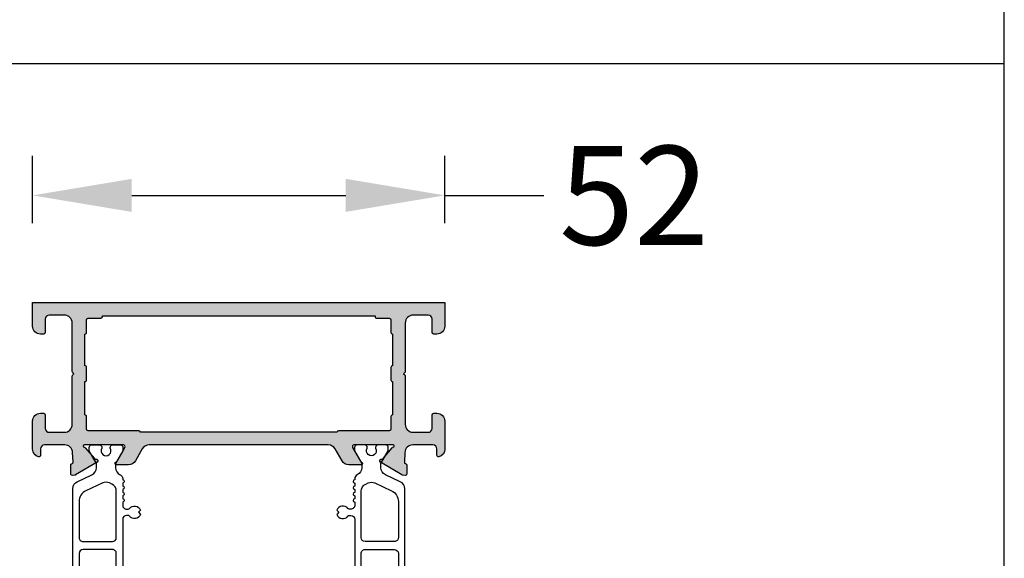
# Model space of a CAD drawing. Units: millimetres. Extents: x -286258 to 23356, y -306866 to 120414.
# Drawn here: x 15796 to 15921, y 3884 to 3952 of the extents above; entities that cross this region are included whole.
import ezdxf

# ---------------------------------------------------------------- set-up
doc = ezdxf.new("R2010")
doc.units = ezdxf.units.MM
for name, color, linetype in [('070_CONT', 4, 'Continuous'), ('AL_CONT', 50, 'Continuous'), ('BEM', 7, 'Continuous'), ('DIM_1', 252, 'Continuous'), ('DIM_2', 253, 'Continuous'), ('PL_CONT', 210, 'Continuous')]:
    doc.layers.add(name, color=color, linetype=linetype)
doc.styles.add('TEXT', font='arial.ttf')
doc.dimstyles.new('TSG', dxfattribs={"dimtxt": 2.5, "dimasz": 2.5, "dimexe": 1, "dimexo": 2, "dimgap": 0.5, "dimtad": 0, "dimdec": 1, "dimzin": 9, "dimdsep": 46, "dimtxsty": 'TEXT', "dimcen": -1, "dimclrd": 7, "dimclre": 7, "dimclrt": 4, "dimadec": 0, "dimazin": 0, "dimtfac": 0.7, "dimtdec": 1, "dimtmove": 0, "dimatfit": 2, "dimfxl": 1, "dimtolj": 1, "dimtzin": 9, "dimarcsym": 0})

# ---------------------------------------------------------------- blocks, each defined once
blk = doc.blocks.new('270103')
at = {"layer": 'DIM_2'}
h = blk.add_hatch(color=256, dxfattribs=at)
edge = h.paths.add_edge_path()
edge.add_line((-67.99997053431416, 15.60000000000003), (-67.99997053431416, 16.80000000000007))
edge.add_arc((-67.79997053431411, 16.80000000000001), 0.2000000000000455, 90, 179.9999999999837, ccw=False)
edge.add_line((-67.79997053431411, 17.00000000000006), (-66.69997053431409, 17.00000000000006))
edge.add_arc((-66.69997053431409, 16.50000000000006), 0.5, 0, 90, ccw=False)
edge.add_line((-66.19997053431409, 16.50000000000006), (-66.19997053431398, 15.79999999999982))
edge.add_arc((-65.9999705343137, 15.79999999999984), 0.2000000000002728, 180.0000000000082, 269.9999999999674)
edge.add_line((-65.99997053431382, 15.59999999999957), (-65.49997053431393, 15.60000000000005))
edge.add_arc((-65.49997053431416, 16.10000000000005), 0.5, 270.000000000026, 360)
edge.add_line((-64.99997053431416, 16.10000000000005), (-64.99997053431416, 18.42540300000008))
edge.add_arc((-65.99997069444196, 18.42540320672404), 1.000000160127819, 359.9999881555912, 435.5224807446095)
edge.add_arc((-65.79997053431421, 19.20000000000007), 0.199999999999945, 75.52248799999535, 180.0000000000051)
edge.add_line((-65.99997053431416, 19.20000000000005), (-65.99997053431416, 18.60000010794264))
edge.add_arc((-66.19997053431416, 18.60000010794263), 0.2000000000000028, -99.9999999999988, 1.9895196601282805e-12, ccw=False)
edge.add_line((-66.23470016984754, 18.40303855734019), (-67.77361871198111, 18.67439141743087))
edge.add_arc((-67.59997053431418, 19.65919917044308), 1.000000000000002, 180.0000000000002, 259.9999999999998, ccw=False)
edge.add_line((-68.59997053431418, 19.65919917044308), (-68.59997053431418, 22.34080093749957))
edge.add_arc((-67.59997053431418, 22.34080093749957), 1, 100.00000000000023, 179.9999999999998, ccw=False)
edge.add_line((-67.77361871198111, 23.32560869051177), (-66.23470016984759, 23.59696155060246))
edge.add_arc((-66.19997053431419, 23.39999999999998), 0.2000000000000368, -1.0231815394945443e-12, 100.0000000000008, ccw=False)
edge.add_line((-65.99997053431416, 23.39999999999998), (-65.99997053431416, 22.80000000000007))
edge.add_arc((-65.79997069444202, 22.80000012403434), 0.199999839872173, 180.0000355332301, 284.4775704784388)
edge.add_arc((-65.99997053431417, 23.57459700000009), 1.000000000000014, 284.4775119999987, 359.9999999999973)
edge.add_line((-64.99997053431416, 23.57459700000004), (-64.99997053431416, 25.00000000000006))
edge.add_line((-64.99997053431416, 25.00000000000006), (-69.99997053431416, 25.00000000000006))
edge.add_line((-69.99997053431416, 25.00000000000006), (-69.99997053431416, -52.00000000000006))
edge.add_line((-69.99997053431416, -52.00000000000006), (-66.99997053431416, -51.99999999999999))
edge.add_arc((-66.99997053431416, -50.99999999999999), 1, 270, 360)
edge.add_line((-65.99997053431416, -50.99999999999999), (-65.99997053431416, -50.60000000000002))
edge.add_arc((-66.1999705343142, -50.60000000000002), 0.2000000000000455, 0, 90)
edge.add_line((-66.1999705343142, -50.39999999999997), (-67.89997053431425, -50.39999999999997))
edge.add_arc((-67.89997053431425, -49.89999999999997), 0.5, 180, 270, ccw=False)
edge.add_line((-68.39997053431425, -49.89999999999997), (-68.39997053431425, -47.99999999999999))
edge.add_arc((-67.39997053431425, -47.99999999999999), 1, 90, 180, ccw=False)
edge.add_line((-67.39997053431425, -46.99999999999999), (-61.28281324678873, -46.99999999999994))
edge.add_arc((-61.28281324678873, -46.79999999999988), 0.2000000000000526, 269.999999999998, 314.9999999999741)
edge.add_line((-61.14139189055145, -46.94142135623729), (-60.99997053431416, -46.80000000000006))
edge.add_line((-60.99997053431416, -46.80000000000006), (-60.85854917807687, -46.94142135623735))
edge.add_arc((-60.71712782183958, -46.80000000000012), 0.1999999999999293, 224.9999999999885, 270)
edge.add_line((-60.71712782183958, -47.00000000000005), (-54.59997053431429, -46.99999999999999))
edge.add_arc((-54.59997053431429, -47.99999999999999), 1, 0, 90, ccw=False)
edge.add_line((-53.59997053431429, -47.99999999999999), (-53.59997053431429, -49.89999999999997))
edge.add_arc((-54.09997053431429, -49.89999999999997), 0.5, -90, 0, ccw=False)
edge.add_line((-54.09997053431429, -50.39999999999997), (-55.79997053431423, -50.39999999999997))
edge.add_arc((-55.7999705343142, -50.59999999999993), 0.1999999999999602, 90.00000000000813, 180.0000000000244)
edge.add_line((-55.99997053431416, -50.60000000000002), (-55.99997053431416, -50.99999999999999))
edge.add_arc((-54.99997053431416, -50.99999999999999), 1, 180, 270)
edge.add_line((-54.99997053431416, -51.99999999999999), (-51.47456753431406, -51.99999999999977))
edge.add_arc((-51.47456753431405, -50.99999999999975), 1.000000000000014, 269.9999999999992, 345.5224880000013)
edge.add_arc((-50.69997065834836, -51.19999983987195), 0.199999839872217, 345.5224295215791, 449.9999644667699)
edge.add_line((-50.69997053431409, -50.99999999999977), (-51.49997053431416, -50.99999999999977))
edge.add_arc((-51.49997053431416, -50.49999999999977), 0.5, 180, 270, ccw=False)
edge.add_line((-51.99997053431416, -50.49999999999977), (-51.99997086097905, -47.95328818666554))
edge.add_arc((-50.99997086097906, -47.95328807940339), 0.9999999999999987, 92.73987832235332, 180.0000061456682, ccw=False)
edge.add_line((-51.04777253559205, -46.9544312328512), (-49.83505757328616, -46.8963950825995))
edge.add_arc((-49.83505757328612, -47.09639508259949), 0.1999999999999886, 20.000000000001705, 90.00000000001017, ccw=False)
edge.add_line((-49.64711904912895, -47.02799105393435), (-49.63372201187952, -47.06479911126464))
edge.add_arc((-49.44578348772239, -46.99639508259948), 0.1999999999999643, 200.0000000000128, 270.0000000000041)
edge.add_line((-49.44578348772237, -47.19639508259944), (-48.36073161042044, -47.19639508259937))
edge.add_arc((-48.36073161042045, -46.99639508259941), 0.1999999999999602, 270.0000000000041, 290.0000000000283)
edge.add_arc((-48.36073161042044, -46.99639508259932), 0.2000000000000432, 290.0000000000155, 364.9999999999771)
edge.add_line((-48.16149267080204, -46.97896393404987), (-48.18856175013784, -46.66956294145424))
edge.add_arc((-48.38780068975624, -46.6869940900034), 0.2000000000000154, 4.999999999893973, 19.99999999991008)
edge.add_arc((-48.38780068975603, -46.68699409000408), 0.2000000000000457, 20.00000000011268, 31.68936917552721)
edge.add_line((-48.21761897129463, -46.58193133398871), (-49.84169698807427, -43.87409629555162))
edge.add_arc((-50.01187870653585, -43.97915905156672), 0.2000000000000573, 31.68936917543186, 109.9999999999709)
edge.add_arc((-50.01187870653585, -43.9791590515668), 0.2000000000001324, 109.9999999999607, 130.0000107410313)
edge.add_arc((-50.01187870653583, -43.97915905156657), 0.1999999999999672, 130.0000107410792, 189.9999721081464)
edge.add_arc((-50.40580184155374, -44.04861813086973), 0.2000000000000066, -49.99998925894869, 9.999972108150587, ccw=False)
edge.add_line((-50.27724429089486, -44.20182699539328), (-51.65956076839063, -45.36172868342592))
edge.add_arc((-51.5310032177317, -45.51493754794937), 0.1999999999999726, 130.0000107410779, 173.437288294726)
edge.add_arc((-51.87365660988252, -45.47194298812119), 0.1453653549335947, 150.3360842558719, 352.0376172919491, ccw=False)
edge.add_line((-51.99997087224043, -45.399999999999), (-51.9999708722404, -40.53397459621902))
edge.add_arc((-51.7999708722404, -40.53397459621902), 0.2000000000000028, 59.99999999999778, 180, ccw=False)
edge.add_line((-51.69997087224039, -40.36076951546214), (-49.9790996569884, -41.35431497482857))
edge.add_arc((-50.07909965698829, -41.52752005558558), 0.2000000000000538, 18.590377890757225, 60.000000000045986, ccw=False)
edge.add_arc((-49.69997087224046, -41.40000000000343), 0.200000000000001, 198.590377890711, 360)
edge.add_line((-49.49997087224046, -41.40000000000343), (-49.49997087224046, -39.8988893001104))
edge.add_arc((-50.49997087224046, -39.8988893001104), 1, 0, 59.99999999999987)
edge.add_line((-49.99997087224046, -39.03286389632596), (-51.49997054743772, -38.16683868006645))
edge.add_arc((-50.99997054743771, -37.30081327628202), 0.9999999999999933, 180.000000823384, 239.99999999999932, ccw=False)
edge.add_line((-51.99997054743771, -37.30081329065278), (-51.9999708722404, -14.69918692561356))
edge.add_arc((-50.9999708722404, -14.69918691124279), 1, 120.000000000001, 180.0000008233845, ccw=False)
edge.add_line((-51.49997087224042, -13.83316150745836), (-49.99997087224046, -12.96713610367392))
edge.add_arc((-50.49997087224046, -12.10111069988948), 0.999999999999999, 300.0000000000001, 360)
edge.add_line((-49.49997087224046, -12.10111069988948), (-49.49997087224046, -10.59999999999646))
edge.add_arc((-49.69997087224046, -10.59999999999646), 0.2000000000000028, 5.088887490341555e-13, 161.409622109287)
edge.add_arc((-50.07909965698829, -10.4724799444143), 0.2000000000000554, 299.99999999995345, 341.4096221092428, ccw=False)
edge.add_line((-49.9790996569884, -10.64568502517132), (-51.69997087224039, -11.63923048453774))
edge.add_arc((-51.7999708722404, -11.46602540378086), 0.2000000000000035, 180, 300.0000000000023, ccw=False)
edge.add_line((-51.9999708722404, -11.46602540378086), (-51.99997087224043, -6.600000000000877))
edge.add_arc((-51.87365660988252, -6.528057011878698), 0.1453653549335965, 7.962382708051791, 209.6639157441272, ccw=False)
edge.add_arc((-51.5310032177317, -6.485062452050507), 0.1999999999999735, 186.5627117052742, 229.9999892589223)
edge.add_line((-51.65956076839063, -6.638271316573965), (-50.27724429089486, -7.798173004606607))
edge.add_arc((-50.40580184155373, -7.951381869130148), 0.2000000000000007, -9.999972108151326, 49.99998925895022, ccw=False)
edge.add_arc((-50.01187870653583, -8.020840948433309), 0.199999999999967, 170.0000278918551, 229.9999892589205)
edge.add_arc((-50.01187870653583, -8.020840948433074), 0.2000000000001454, 229.9999892589637, 250.0000000000341)
edge.add_arc((-50.01187870653585, -8.020840948433163), 0.2000000000000564, 250.0000000000292, 328.3106308245677)
edge.add_line((-49.84169698807427, -8.125903704448259), (-48.21761897129463, -5.418068666011175))
edge.add_arc((-48.38780068975602, -5.313005909995805), 0.2000000000000387, 328.3106308244722, 339.9999999998871)
edge.add_arc((-48.38780068975624, -5.313005909996477), 0.2000000000000157, 340.0000000000895, 355.0000000001055)
edge.add_line((-48.18856175013784, -5.330437058545643), (-48.16149267080204, -5.021036065950016))
edge.add_arc((-48.36073161042044, -5.003604917400564), 0.2000000000000405, 355.0000000000239, 429.9999999999842)
edge.add_arc((-48.36073161042047, -5.00360491740047), 0.1999999999999619, 69.9999999999674, 89.99999999999186)
edge.add_line((-48.36073161042044, -4.803604917400508), (-49.44578348772237, -4.803604917400436))
edge.add_arc((-49.44578348772239, -5.003604917400399), 0.1999999999999629, 89.99999999999594, 159.9999999999883)
edge.add_line((-49.63372201187952, -4.93520088873524), (-49.64711904912895, -4.972008946065531))
edge.add_arc((-49.83505757328612, -4.903604917400396), 0.1999999999999876, 269.9999999999898, 339.9999999999985, ccw=False)
edge.add_line((-49.83505757328616, -5.103604917400384), (-51.04777242859381, -5.045568772269219))
edge.add_arc((-50.99997075398082, -4.046711925717023), 1.000000000000001, 179.9999938543317, 267.2601216776467, ccw=False)
edge.add_line((-51.99997075398081, -4.046711818454877), (-51.99997053431416, -1.499999999999939))
edge.add_arc((-51.49997053431416, -1.499999999999939), 0.5, 90, 180, ccw=False)
edge.add_line((-51.49997053431416, -0.9999999999999392), (-50.69997053431409, -0.9999999999998255))
edge.add_arc((-50.69997065834825, -0.8000001601277558), 0.1999998398721082, 270.0000355331975, 374.4775704784295)
edge.add_arc((-51.47456753431405, -0.9999999999999535), 1.00000000000001, 14.47751199999879, 90.00000000000081)
edge.add_line((-51.47456753431406, 5.684341886080801e-14), (-54.99997053431416, 3.996802888650564e-15))
edge.add_arc((-54.99997053431416, -0.9999999999999959), 0.9999999999999999, 90, 180)
edge.add_line((-55.99997053431416, -0.9999999999999958), (-55.99997053431427, -1.40000000000003))
edge.add_arc((-55.79997053431434, -1.400000000000087), 0.1999999999999318, 179.9999999999837, 270.0000000000326)
edge.add_line((-55.79997053431423, -1.600000000000019), (-54.09997053431418, -1.600000000000019))
edge.add_arc((-54.09997053431418, -2.100000000000019), 0.5, 0, 90, ccw=False)
edge.add_line((-53.59997053431418, -2.100000000000019), (-53.59997053431407, -3.999999999999939))
edge.add_arc((-54.59997053431407, -3.99999999999994), 1, -90, 0, ccw=False)
edge.add_line((-54.59997053431407, -4.99999999999994), (-60.71712782183958, -5.000000000000053))
edge.add_arc((-60.71712782183958, -5.199999999999983), 0.19999999999993, 90, 135.0000000000115)
edge.add_line((-60.85854917807687, -5.058578643762752), (-60.99997053431416, -5.200000000000042))
edge.add_line((-60.99997053431416, -5.200000000000042), (-61.14139189055145, -5.058578643762839))
edge.add_arc((-61.28281324678875, -5.200000000000184), 0.2000000000000197, 45.00000000000864, 89.99999999999594)
edge.add_line((-61.28281324678873, -5.000000000000163), (-65.19997053431413, -4.99999999999994))
edge.add_arc((-65.19997053431413, -4.799999999999894), 0.2000000000000455, 180.0000000000163, 270, ccw=False)
edge.add_line((-65.39997053431418, -4.799999999999951), (-65.39997053431418, -4.600000000000019))
edge.add_arc((-65.79997053431404, -4.599999999999991), 0.3999999999998636, 359.999999999996, 450.0000000000163)
edge.add_arc((-65.7999705343144, -4.599999999999977), 0.3999999999998494, 89.99999999996538, 180.0000000000061)
edge.add_line((-66.19997053431425, -4.600000000000019), (-66.19997053431403, -4.999999999999954))
edge.add_line((-66.19997053431403, -4.999999999999954), (-67.49997053431413, -4.999999999999876))
edge.add_line((-67.49997053431413, -4.999999999999876), (-68.1999705343142, 1.740829702612245e-13))
edge.add_line((-68.1999705343142, 1.745270594710746e-13), (-68.1999705343142, 15.60000000000003))
edge.add_line((-68.1999705343142, 15.60000000000003), (-67.99997053431416, 15.60000000000003))
edge = h.paths.add_edge_path()
edge.add_arc((-19.98809216570431, -43.9791590515668), 0.2000000000001073, 49.99998925895849, 70.00000000002916)
edge.add_arc((-19.98809216570431, -43.97915905156675), 0.200000000000065, 70.0000000000269, 148.3106308245669)
edge.add_line((-20.15827388416589, -43.87409629555165), (-21.78235190094551, -46.58193133398873))
edge.add_arc((-21.61217018248412, -46.68699409000418), 0.200000000000074, 148.3106308244539, 159.9999999998685)
edge.add_arc((-21.61217018248391, -46.68699409000343), 0.2000000000000185, 160.0000000000903, 175.0000000001061)
edge.add_line((-21.81140912210231, -46.66956294145427), (-21.83847820143811, -46.97896393404989))
edge.add_arc((-21.63923926181972, -46.99639508259935), 0.2000000000000372, 175.0000000000228, 249.9999999999848)
edge.add_arc((-21.63923926181968, -46.9963950825994), 0.2000000000000031, 249.9999999999684, 269.9999999999928)
edge.add_line((-21.6392392618197, -47.1963950825994), (-20.55418738451777, -47.19639508259947))
edge.add_arc((-20.55418738451776, -46.99639508259952), 0.1999999999999531, 269.999999999998, 339.9999999999902)
edge.add_line((-20.36624886036063, -47.06479911126467), (-20.35285182311119, -47.02799105393438))
edge.add_arc((-20.16491329895403, -47.0963950825995), 0.1999999999999764, 89.99999999999193, 160.0000000000014, ccw=False)
edge.add_line((-20.164913298954, -46.89639508259953), (-18.95219832538697, -46.95443123339015))
edge.add_arc((-18.99999999999996, -47.95328807994235), 0.9999999999999996, 0, 87.26012167764651, ccw=False)
edge.add_line((-17.99999999999996, -47.95328807994235), (-17.99999999999996, -50.5))
edge.add_arc((-18.49999999999996, -50.5), 0.5, -90, 0, ccw=False)
edge.add_line((-18.49999999999996, -51), (-19.29999999999993, -51))
edge.add_arc((-19.29999999999985, -51.19999999999996), 0.1999999999999602, 90.00000000002443, 194.4775121859447)
edge.add_arc((-18.52540333075828, -50.99999999999989), 1.000000000000057, 194.4775121859358, 269.9999999999933)
edge.add_line((-18.5254033307584, -51.99999999999994), (-14.99999999999998, -51.99999999999994))
edge.add_arc((-14.99999999999998, -50.99999999999994), 1, 270, 360)
edge.add_line((-13.99999999999998, -50.99999999999994), (-13.99999999999998, -50.59999999999997))
edge.add_arc((-14.19999999999994, -50.59999999999988), 0.1999999999999602, 359.9999999999756, 449.9999999999919)
edge.add_line((-14.19999999999991, -50.39999999999992), (-15.89999999999984, -50.39999999999992))
edge.add_arc((-15.89999999999984, -49.89999999999992), 0.5, 180, 270, ccw=False)
edge.add_line((-16.39999999999984, -49.89999999999992), (-16.39999999999984, -47.99999999999994))
edge.add_arc((-15.39999999999984, -47.99999999999994), 1, 90, 180, ccw=False)
edge.add_line((-15.39999999999984, -46.99999999999994), (-9.282842712474583, -47))
edge.add_arc((-9.28284271247458, -46.8), 0.2000000000000028, 269.999999999999, 315.0000000000007)
edge.add_line((-9.141421356237267, -46.94142135623731), (-8.999999999999979, -46.80000000000001))
edge.add_line((-8.999999999999979, -46.80000000000001), (-8.858578643762726, -46.94142135623722))
edge.add_arc((-8.717157287525444, -46.79999999999989), 0.1999999999999958, 225.0000000000097, 270.0000000000005)
edge.add_line((-8.717157287525442, -46.99999999999989), (-2.599999999999888, -46.99999999999994))
edge.add_arc((-2.599999999999888, -47.99999999999994), 1, 0, 90, ccw=False)
edge.add_line((-1.599999999999888, -47.99999999999994), (-1.599999999999888, -49.89999999999992))
edge.add_arc((-2.099999999999888, -49.89999999999992), 0.5, -90, 0, ccw=False)
edge.add_line((-2.099999999999888, -50.39999999999992), (-3.799999999999933, -50.39999999999992))
edge.add_arc((-3.799999999999933, -50.59999999999997), 0.2000000000000455, 90, 180)
edge.add_line((-3.999999999999979, -50.59999999999997), (-3.999999999999979, -50.99999999999994))
edge.add_arc((-2.999999999999979, -50.99999999999994), 1, 180, 270)
edge.add_line((-2.999999999999979, -51.99999999999994), (2.131628207280301e-14, -52))
edge.add_line((2.131628207280301e-14, -52), (2.131628207280301e-14, 5.684341886080801e-14))
edge.add_line((2.131628207280301e-14, 5.684341886080801e-14), (-2.999999999999979, 5.684341886080801e-14))
edge.add_arc((-2.999999999999979, -0.9999999999999432), 1, 90, 180)
edge.add_line((-3.999999999999979, -0.999999999999943), (-3.999999999999979, -1.399999999999977))
edge.add_arc((-3.799999999999933, -1.39999999999992), 0.2000000000000455, 180.0000000000162, 270)
edge.add_line((-3.799999999999933, -1.599999999999966), (-2.099999999999888, -1.599999999999966))
edge.add_arc((-2.099999999999888, -2.099999999999966), 0.5, 0, 90, ccw=False)
edge.add_line((-1.599999999999888, -2.099999999999966), (-1.599999999999888, -3.999999999999943))
edge.add_arc((-2.599999999999888, -3.999999999999943), 1, -90, 0, ccw=False)
edge.add_line((-2.599999999999888, -4.999999999999943), (-8.71715728752556, -5.000000000000107))
edge.add_arc((-8.71715728752555, -5.200000000000109), 0.2000000000000028, 90.00000000000253, 134.9999999999924)
edge.add_line((-8.858578643762844, -5.058578643762779), (-8.999999999999979, -5.199999999999875))
edge.add_line((-8.999999999999979, -5.199999999999875), (-9.141421356237132, -5.058578643762701))
edge.add_arc((-9.282842712474462, -5.199999999999999), 0.2000000000000071, 44.99999999999353, 89.99999999999795)
edge.add_line((-9.282842712474455, -4.999999999999993), (-15.39999999999984, -4.999999999999943))
edge.add_arc((-15.39999999999984, -3.999999999999943), 1, 180, 270, ccw=False)
edge.add_line((-16.39999999999984, -3.999999999999943), (-16.39999999999996, -2.099999999999966))
edge.add_arc((-15.89999999999996, -2.099999999999966), 0.5, 90, 180, ccw=False)
edge.add_line((-15.89999999999996, -1.599999999999966), (-14.19999999999991, -1.599999999999966))
edge.add_arc((-14.1999999999998, -1.400000000000034), 0.1999999999999318, 269.9999999999674, 360.0000000000163)
edge.add_line((-13.99999999999986, -1.399999999999977), (-13.99999999999998, -0.9999999999999432))
edge.add_arc((-14.99999999999998, -0.9999999999999432), 1, 0, 90)
edge.add_line((-14.99999999999998, 5.684341886080801e-14), (-18.5254033307584, 5.684341886080801e-14))
edge.add_arc((-18.52540333075829, -0.9999999999998292), 0.9999999999998861, 90.00000000000652, 165.5224878140768)
edge.add_arc((-19.29999999999959, -0.8000000000000775), 0.2000000000001209, 165.5224878140476, 269.9999999999023)
edge.add_line((-19.29999999999993, -1.000000000000199), (-18.49999999999998, -0.9999999999999432))
edge.add_arc((-18.49999999999998, -1.499999999999943), 0.5, 0, 90, ccw=False)
edge.add_line((-17.99999999999998, -1.499999999999943), (-17.99999999999996, -4.046711920057533))
edge.add_arc((-18.99999999999996, -4.04671192005754), 0.9999999999999964, -87.26012167764662, 2.8421709430404007e-13, ccw=False)
edge.add_line((-18.95219832538697, -5.045568766609731), (-20.164913298954, -5.103604917400363))
edge.add_arc((-20.16491329895403, -4.903604917400385), 0.199999999999978, 199.9999999999995, 270.00000000000813, ccw=False)
edge.add_line((-20.35285182311119, -4.972008946065509), (-20.36624886036063, -4.935200888735219))
edge.add_arc((-20.55418738451776, -5.003604917400368), 0.1999999999999527, 20.00000000000973, 90.00000000000203)
edge.add_line((-20.55418738451777, -4.803604917400415), (-21.6392392618197, -4.803604917400486))
edge.add_arc((-21.63923926181968, -5.003604917400489), 0.2000000000000028, 90.00000000000713, 110.0000000000316)
edge.add_arc((-21.63923926181972, -5.003604917400542), 0.2000000000000398, 110.0000000000158, 184.9999999999761)
edge.add_line((-21.83847820143811, -5.021036065949994), (-21.81140912210231, -5.330437058545622))
edge.add_arc((-21.61217018248391, -5.313005909996456), 0.2000000000000191, 184.9999999998944, 199.9999999999102)
edge.add_arc((-21.61217018248412, -5.313005909995715), 0.2000000000000721, 200.0000000001305, 211.6893691755453)
edge.add_line((-21.78235190094551, -5.418068666011154), (-20.15827388416589, -8.125903704448236))
edge.add_arc((-19.9880921657043, -8.020840948433131), 0.200000000000069, 211.6893691754334, 289.9999999999716)
edge.add_arc((-19.98809216570432, -8.020840948433094), 0.2000000000001099, 289.9999999999728, 310.0000107410434)
edge.add_arc((-19.98809216570432, -8.020840948433285), 0.1999999999999635, 310.0000107410788, 369.9999721081451)
edge.add_arc((-19.59416903068642, -7.951381869130126), 0.2000000000000031, 130.0000107410505, 189.9999721081508, ccw=False)
edge.add_line((-19.72272658134529, -7.798173004606584), (-18.34041010384951, -6.638271316573944))
edge.add_arc((-18.46896765450844, -6.485062452050485), 0.199999999999974, 310.0000107410775, 353.4372882947255)
edge.add_arc((-18.12631426235762, -6.528057011878678), 0.1453653549335882, -29.66391574412802, 172.0376172919474, ccw=False)
edge.add_line((-17.99999999999972, -6.600000000000855), (-17.99999999999975, -11.46602540378083))
edge.add_arc((-18.19999999999975, -11.46602540378084), 0.1999999999999957, -120.00000000000131, 1.4779288903810084e-12, ccw=False)
edge.add_line((-18.29999999999975, -11.63923048453772), (-20.02087121525175, -10.64568502517129))
edge.add_arc((-19.92087121525185, -10.4724799444143), 0.2000000000000453, 198.5903778907523, 240.0000000000411, ccw=False)
edge.add_arc((-20.29999999999968, -10.59999999999643), 0.1999999999999993, 18.59037789071271, 179.9999999999995)
edge.add_line((-20.49999999999968, -10.59999999999643), (-20.49999999999968, -12.10111069988946))
edge.add_arc((-19.49999999999968, -12.10111069988946), 1, 180.0000000000001, 240)
edge.add_line((-19.99999999999968, -12.9671361036739), (-18.49999999999945, -13.83316150745849))
edge.add_arc((-18.99999999999946, -14.69918691124259), 0.999999999999712, -9.72022462519817e-12, 59.999999999989825, ccw=False)
edge.add_line((-17.99999999999975, -14.69918691124276), (-17.99999999999974, -37.30081308875713))
edge.add_arc((-18.99999999999946, -37.30081308875729), 0.9999999999997158, -59.99999999999022, 9.322320693172514e-12, ccw=False)
edge.add_line((-18.49999999999945, -38.1668384925414), (-19.99999999999968, -39.03286389632599))
edge.add_arc((-19.49999999999968, -39.89888930011043), 0.9999999999999941, 120, 180)
edge.add_line((-20.49999999999968, -39.89888930011043), (-20.49999999999968, -41.40000000000346))
edge.add_arc((-20.29999999999968, -41.40000000000346), 0.1999999999999993, 180, 341.4096221092888)
edge.add_arc((-19.92087121525186, -41.5275200555856), 0.2000000000000441, 119.99999999995771, 161.409622109246, ccw=False)
edge.add_line((-20.02087121525175, -41.3543149748286), (-18.29999999999975, -40.36076951546217))
edge.add_arc((-18.19999999999975, -40.53397459621905), 0.1999999999999981, 0, 119.9999999999996, ccw=False)
edge.add_line((-17.99999999999975, -40.53397459621905), (-17.99999999999972, -45.39999999999903))
edge.add_arc((-18.12631426235762, -45.47194298812121), 0.1453653549335886, -172.03761729194923, 29.66391574413018, ccw=False)
edge.add_arc((-18.46896765450844, -45.5149375479494), 0.1999999999999699, 6.56271170527411, 49.99998925892213)
edge.add_line((-18.34041010384951, -45.36172868342594), (-19.72272658134529, -44.2018269953933))
edge.add_arc((-19.59416903068642, -44.04861813086976), 0.2000000000000037, 170.0000278918492, 229.9999892589495, ccw=False)
edge.add_arc((-19.98809216570432, -43.9791590515666), 0.1999999999999644, 350.0000278918534, 409.9999892589203)
edge = h.paths.add_edge_path(flags=16)
edge.add_arc((-67.79997053431423, -45.00000000000005), 0.2000000000000455, 180.0000000000163, 270, ccw=False)
edge.add_line((-67.99997053431427, -45.00000000000011), (-67.99997053431417, -43.39999999999987))
edge.add_arc((-68.19997053431416, -43.39999999999986), 0.1999999999999886, 359.999999999996, 450.000000000004)
edge.add_line((-68.19997053431418, -43.19999999999985), (-68.29997053431423, -43.19999999999985))
edge.add_line((-68.29997053431423, -43.19999999999985), (-68.29997053431423, -8.799999999999933))
edge.add_line((-68.29997053431423, -8.799999999999937), (-68.19997053431418, -8.799999999999937))
edge.add_arc((-68.19997053431416, -8.599999999999934), 0.2000000000000028, 269.9999999999959, 360.000000000004)
edge.add_line((-67.99997053431417, -8.59999999999992), (-67.99997053431427, -6.999999999999996))
edge.add_arc((-67.79997053431424, -7.000000000000039), 0.2000000000000313, 89.99999999999591, 179.9999999999878, ccw=False)
edge.add_line((-67.79997053431423, -6.800000000000008), (-66.19997053431428, -6.799999999999986))
edge.add_arc((-66.19997053431432, -6.599999999999943), 0.2000000000000437, 270.0000000000122, 360.0000000000759)
edge.add_line((-65.99997053431427, -6.599999999999678), (-61.99997053431416, -6.599999999999671))
edge.add_arc((-61.79997053431416, -6.599999999999672), 0.1999999999999957, 179.9999999999997, 269.999999999998)
edge.add_line((-61.79997053431417, -6.799999999999667), (-60.19997053431428, -6.799999999999724))
edge.add_arc((-60.19997053431424, -6.59999999999976), 0.1999999999999638, 269.9999999999898, 360.0000000000234)
edge.add_line((-59.99997053431427, -6.599999999999678), (-55.79997053431457, -6.599999999999735))
edge.add_arc((-55.59997053431449, -6.599999999999932), 0.2000000000000739, 179.9999999999435, 269.9999999999756)
edge.add_line((-55.59997053431458, -6.800000000000008), (-53.99997053431461, -6.800000000000036))
edge.add_arc((-53.9999705343146, -7.000000000000068), 0.2000000000000313, 1.2221335055073723e-11, 90.00000000000409, ccw=False)
edge.add_line((-53.79997053431457, -7.000000000000025), (-53.79997053431434, -13.39999999999975))
edge.add_arc((-53.59997053431435, -13.39999999999974), 0.1999999999999886, 180.000000000001, 270)
edge.add_line((-53.59997053431435, -13.59999999999973), (-53.59997053431429, -38.40000000000003))
edge.add_arc((-53.59997053431433, -38.60000000000005), 0.2000000000000242, 89.99999999998981, 179.9999999999898)
edge.add_line((-53.79997053431435, -38.60000000000002), (-53.79997053431457, -45.00000000000005))
edge.add_arc((-53.99997053431458, -45.00000000000002), 0.2000000000000171, 269.99999999999187, 359.99999999999187, ccw=False)
edge.add_line((-53.99997053431461, -45.20000000000004), (-55.59997053431456, -45.20000000000004))
edge.add_arc((-55.59997053431456, -45.40000000000004), 0.2000000000000028, 90, 179.9999999999674)
edge.add_line((-55.79997053431457, -45.39999999999993), (-59.99997053431416, -45.40000000000003))
edge.add_arc((-60.19997053431415, -45.40000000000003), 0.1999999999999957, 2.035554996136694e-12, 90.00000000000203)
edge.add_line((-60.19997053431416, -45.20000000000004), (-61.79997053431416, -45.20000000000004))
edge.add_arc((-61.79997053431416, -45.40000000000004), 0.2000000000000028, 90, 179.9999999999674)
edge.add_line((-61.99997053431416, -45.39999999999993), (-65.99997053431427, -45.40000000000008))
edge.add_arc((-66.19997053431428, -45.40000000000009), 0.2000000000000028, 2.035554996136622e-12, 90)
edge.add_line((-66.19997053431428, -45.2000000000001), (-67.79997053431423, -45.2000000000001))
edge = h.paths.add_edge_path(flags=16)
edge.add_arc((-3.799999999999869, -45.40000000000004), 0.1999999999999957, 90.00000000000199, 180.000000000002, ccw=False)
edge.add_line((-3.799999999999876, -45.20000000000005), (-2.19999999999991, -45.20000000000005))
edge.add_arc((-2.19999999999991, -45), 0.2000000000000455, 270, 359.9999999999837)
edge.add_line((-1.999999999999865, -45.00000000000006), (-1.99999999999995, -43.39999999999983))
edge.add_arc((-1.79999999999994, -43.39999999999982), 0.2000000000000099, 89.99999999999801, 180.000000000002, ccw=False)
edge.add_line((-1.799999999999933, -43.19999999999981), (-1.69999999999991, -43.19999999999981))
edge.add_line((-1.69999999999991, -43.19999999999981), (-1.69999999999991, -8.799999999999876))
edge.add_line((-1.69999999999991, -8.799999999999876), (-1.799999999999962, -8.799999999999876))
edge.add_arc((-1.799999999999969, -8.599999999999866), 0.2000000000000099, 179.999999999998, 270.00000000000205, ccw=False)
edge.add_line((-1.999999999999979, -8.59999999999986), (-1.999999999999865, -6.999999999999943))
edge.add_arc((-2.199999999999896, -6.999999999999986), 0.2000000000000313, 1.221332997681799e-11, 90.00000000000408)
edge.add_line((-2.19999999999991, -6.799999999999955), (-3.799999999999876, -6.799999999999933))
edge.add_arc((-3.799999999999871, -6.599999999999939), 0.199999999999994, 179.9999999999343, 269.99999999999847, ccw=False)
edge.add_line((-3.999999999999865, -6.599999999999625), (-7.999999999999979, -6.599999999999625))
edge.add_arc((-8.199999999999974, -6.599999999999619), 0.1999999999999957, -89.99999999999801, 2.8421709430404007e-13, ccw=False)
edge.add_line((-8.199999999999967, -6.799999999999613), (-9.799999999999848, -6.799999999999663))
edge.add_arc((-9.799999999999862, -6.59999999999966), 0.2000000000000028, 179.9999999999694, 270.0000000000041, ccw=False)
edge.add_line((-9.999999999999865, -6.599999999999625), (-14.19999999999957, -6.599999999999682))
edge.add_arc((-14.39999999999956, -6.599999999999961), 0.199999999999994, -89.99999999999852, 3.3082869776990265e-11, ccw=False)
edge.add_line((-14.39999999999956, -6.799999999999955), (-15.99999999999952, -6.799999999999983))
edge.add_arc((-15.99999999999954, -7.000000000000014), 0.2000000000000313, 89.99999999999594, 179.9999999999878)
edge.add_line((-16.19999999999957, -6.999999999999972), (-16.1999999999998, -13.3999999999997))
edge.add_arc((-16.39999999999979, -13.39999999999969), 0.1999999999999922, 270.000000000001, 359.999999999999, ccw=False)
edge.add_line((-16.39999999999984, -13.59999999999969), (-16.39999999999984, -38.39999999999998))
edge.add_arc((-16.3999999999998, -38.59999999999998), 0.2000000000000028, 3.979039320256561e-12, 90.00000000000313, ccw=False)
edge.add_line((-16.1999999999998, -38.59999999999997), (-16.19999999999957, -45))
edge.add_arc((-15.99999999999955, -44.99999999999997), 0.2000000000000171, 180.0000000000082, 270.0000000000081)
edge.add_line((-15.99999999999952, -45.19999999999999), (-14.39999999999956, -45.19999999999999))
edge.add_arc((-14.39999999999957, -45.39999999999998), 0.1999999999999957, 3.0524915928253904e-11, 89.99999999999801, ccw=False)
edge.add_line((-14.19999999999957, -45.39999999999998), (-9.999999999999979, -45.39999999999998))
edge.add_arc((-9.799999999999983, -45.39999999999998), 0.1999999999999957, 90.00000000000199, 180.000000000002, ccw=False)
edge.add_line((-9.79999999999999, -45.19999999999999), (-8.199999999999996, -45.19999999999999))
edge.add_arc((-8.199999999999989, -45.4), 0.2000000000000099, 3.461764208623208e-11, 90.00000000000199, ccw=False)
edge.add_line((-7.999999999999979, -45.39999999999998), (-3.999999999999865, -45.40000000000003))
at = {"layer": 'AL_CONT'}
for points in [[(-19.8595346150454, -43.82595018704315, 0.08748871075141694), (-19.91968813703924, -43.79122052740948, 0.3556446535302308), (-20.15827388416589, -43.87409629555165), (-21.78235190094551, -46.58193133398873, 0.05104876966244618), (-21.80010870664122, -46.61859006133859, 0.06554346281530761), (-21.81140912210231, -46.66956294145427), (-21.83847820143811, -46.97896393404989, 0.3394542588631858), (-21.70764329048492, -47.18433360675655, 0.08748866352603152), (-21.6392392618197, -47.1963950825994), (-20.55418738451777, -47.19639508259947, 0.3152987888789465), (-20.36624886036063, -47.06479911126467), (-20.35285182311119, -47.02799105393438, -0.3152987888790293), (-20.164913298954, -46.89639508259953), (-18.95219832538697, -46.95443123339015, -0.4002757931806761), (-17.99999999999996, -47.95328807994235), (-17.99999999999996, -50.5, -0.414213562373095), (-18.49999999999996, -51), (-19.29999999999993, -51, 0.4903143948258159), (-19.49364916731017, -51.25, 0.3419987131195857), (-18.5254033307584, -51.99999999999994), (-14.99999999999998, -51.99999999999994, 0.414213562373095), (-13.99999999999998, -50.99999999999994), (-13.99999999999998, -50.59999999999997, 0.4142135623731783), (-14.19999999999991, -50.39999999999992), (-15.89999999999984, -50.39999999999992, -0.414213562373095), (-16.39999999999984, -49.89999999999992), (-16.39999999999984, -47.99999999999994, -0.414213562373095), (-15.39999999999984, -46.99999999999994), (-9.282842712474583, -47, 0.1989123673796659), (-9.141421356237267, -46.94142135623731), (-8.999999999999979, -46.80000000000001), (-8.858578643762726, -46.94142135623722, 0.1989123673796155), (-8.717157287525442, -46.99999999999989), (-2.599999999999888, -46.99999999999994, -0.414213562373095), (-1.599999999999888, -47.99999999999994), (-1.599999999999888, -49.89999999999992, -0.414213562373095), (-2.099999999999888, -50.39999999999992), (-3.799999999999933, -50.39999999999992, 0.414213562373095), (-3.999999999999979, -50.59999999999997), (-3.999999999999979, -50.99999999999994, 0.414213562373095), (-2.999999999999979, -51.99999999999994), (2.131628207280301e-14, -52), (2.131628207280301e-14, 5.684341886080801e-14), (-2.999999999999979, 5.684341886080801e-14, 0.414213562373095), (-3.999999999999979, -0.999999999999943), (-3.999999999999979, -1.399999999999977, 0.4142135623730119), (-3.799999999999933, -1.599999999999966), (-2.099999999999888, -1.599999999999966, -0.414213562373095), (-1.599999999999888, -2.099999999999966), (-1.599999999999888, -3.999999999999943, -0.414213562373095), (-2.599999999999888, -4.999999999999943), (-8.71715728752556, -5.000000000000107, 0.1989123673796121), (-8.858578643762844, -5.058578643762779), (-8.999999999999979, -5.199999999999875), (-9.141421356237132, -5.058578643762701, 0.1989123673796781), (-9.282842712474455, -4.999999999999993), (-15.39999999999984, -4.999999999999943, -0.414213562373095), (-16.39999999999984, -3.999999999999943), (-16.39999999999996, -2.099999999999966, -0.414213562373095), (-15.89999999999996, -1.599999999999966), (-14.19999999999991, -1.599999999999966, 0.4142135623733448), (-13.99999999999986, -1.399999999999977), (-13.99999999999998, -0.9999999999999432, 0.414213562373095), (-14.99999999999998, 5.684341886080801e-14), (-18.5254033307584, 5.684341886080801e-14, 0.3419987131196475), (-19.49364916731006, -0.7499999999999715, 0.4903143948254607), (-19.29999999999993, -1.000000000000199), (-18.49999999999998, -0.9999999999999432, -0.414213562373095), (-17.99999999999998, -1.499999999999943), (-17.99999999999996, -4.046711920057533, -0.400275793180679), (-18.95219832538697, -5.045568766609731), (-20.164913298954, -5.103604917400363, -0.3152987888790248), (-20.35285182311119, -4.972008946065509), (-20.36624886036063, -4.935200888735219, 0.3152987888789466), (-20.55418738451777, -4.803604917400415), (-21.6392392618197, -4.803604917400486, 0.08748866352603141), (-21.70764329048492, -4.815666393243342, 0.3394542588631828), (-21.83847820143811, -5.021036065949994), (-21.81140912210231, -5.330437058545622, 0.06554346281530761), (-21.80010870664122, -5.381409938661301, 0.05104876966244662), (-21.78235190094551, -5.418068666011154), (-20.15827388416589, -8.125903704448236, 0.3556446535302248), (-19.91968813703924, -8.208779472590411, 0.0874887107514168), (-19.8595346150454, -8.174049812956733, 0.2679490117605219), (-19.79113059819539, -7.986111408781719, -0.2679490117606815), (-19.72272658134529, -7.798173004606584), (-18.34041010384951, -6.638271316573944, 0.1918334078763426), (-18.27027818316295, -6.507920579192481, -1.209883289754505), (-17.99999999999972, -6.600000000000855), (-17.99999999999975, -11.46602540378083, -0.5773502691896418), (-18.29999999999975, -11.63923048453772), (-20.02087121525175, -10.64568502517129, -0.1826758136816806), (-20.11043560762577, -10.53623997220544, 0.8496353663924398), (-20.49999999999968, -10.59999999999643), (-20.49999999999968, -12.10111069988946, 0.2679491924311223), (-19.99999999999968, -12.9671361036739), (-18.49999999999945, -13.83316150745849, -0.26794919243112), (-17.99999999999975, -14.69918691124276), (-17.99999999999974, -37.30081308875713, -0.2679491924311205), (-18.49999999999945, -38.1668384925414), (-19.99999999999968, -39.03286389632599, 0.267949192431122), (-20.49999999999968, -39.89888930011043), (-20.49999999999968, -41.40000000000346, 0.8496353663924547), (-20.11043560762577, -41.46376002779445, -0.1826758136816777), (-20.02087121525175, -41.3543149748286), (-18.29999999999975, -40.36076951546217, -0.5773502691896285), (-17.99999999999975, -40.53397459621905), (-17.99999999999972, -45.39999999999903, -1.209883289754533), (-18.27027818316295, -45.49207942080741, 0.191833407876343), (-18.34041010384951, -45.36172868342594), (-19.72272658134529, -44.2018269953933, -0.2679490117606811), (-19.79113059819539, -44.01388859121817, 0.2679490117605243)], [(-3.999999999999865, -45.40000000000003), (-3.999999999999865, -45.40000000000005, -0.414213562373095), (-3.799999999999876, -45.20000000000005), (-2.19999999999991, -45.20000000000005, 0.4142135623730118), (-1.999999999999865, -45.00000000000006), (-1.99999999999995, -43.39999999999983, -0.4142135623731159), (-1.799999999999933, -43.19999999999981), (-1.69999999999991, -43.19999999999981), (-1.69999999999991, -8.799999999999876), (-1.799999999999962, -8.799999999999876, -0.4142135623731159), (-1.999999999999979, -8.59999999999986), (-1.999999999999865, -6.999999999999943, 0.4142135623730534), (-2.19999999999991, -6.799999999999955), (-3.799999999999876, -6.799999999999933, -0.4142135623734233), (-3.999999999999865, -6.59999999999971), (-3.999999999999865, -6.599999999999625), (-7.999999999999979, -6.599999999999625), (-7.999999999999979, -6.599999999999618, -0.4142135623730867), (-8.199999999999967, -6.799999999999613), (-9.799999999999848, -6.799999999999663, -0.4142135623732703), (-9.999999999999865, -6.599999999999554), (-9.999999999999865, -6.599999999999625), (-14.19999999999957, -6.599999999999682), (-14.19999999999957, -6.599999999999845, -0.4142135623732568), (-14.39999999999956, -6.799999999999955), (-15.99999999999952, -6.799999999999983, 0.4142135623730534), (-16.19999999999957, -6.999999999999972), (-16.1999999999998, -13.3999999999997, -0.4142135623730849), (-16.39999999999979, -13.59999999999969), (-16.39999999999984, -13.59999999999969), (-16.39999999999984, -38.39999999999998), (-16.39999999999981, -38.39999999999998, -0.4142135623730849), (-16.1999999999998, -38.59999999999997), (-16.19999999999957, -45, 0.414213562373095), (-15.99999999999952, -45.19999999999999), (-14.39999999999956, -45.19999999999999, -0.4142135623729286), (-14.19999999999957, -45.39999999999988), (-14.19999999999957, -45.39999999999998), (-9.999999999999979, -45.39999999999998), (-9.999999999999979, -45.39999999999999, -0.414213562373095), (-9.79999999999999, -45.19999999999999), (-8.199999999999996, -45.19999999999999, -0.4142135623729286), (-7.999999999999979, -45.39999999999988), (-7.999999999999979, -45.39999999999998)]]:
    blk.add_lwpolyline(points, format="xyb", close=True, dxfattribs=at)
at = {"layer": 'PL_CONT'}
for points in [[(-46.46397908261004, -5.060185184722801), (-23.53599178963033, -5.060185184722666, -0.2914733461734778), (-22.62968411697803, -5.63756667768401), (-21.76923424687179, -7.482806074970107, 0.2914733720304462), (-20.86292647889046, -8.060187567931447), (-20.34212196327135, -8.060187504937588), (-18.73999999999984, -7.135183558724066), (-18.30000002999974, -7.135183514725259, -0.4142135916623445), (-17.99999999999983, -7.435183514725271), (-17.99999999999982, -8.435192017252735, -0.414213562373095), (-18.29999999999983, -8.735192017252745), (-18.42019659999982, -8.735192017252745, 1.80916200000002), (-18.42018129999981, -9.785195017252699), (-18.29999999999983, -9.785195017252692, -0.414213562373095), (-17.99999999999982, -10.0851950172527), (-17.99999999999982, -11.08520332565529, -0.4142135623730882), (-18.29999999999983, -11.3852033256553), (-18.73999999999978, -11.38520332565533), (-20.34212424861311, -10.46019827359151), (-20.86293419336146, -10.46020234809363, 0.2914717008586356), (-21.7692357423542, -11.03758393166654), (-21.78504852209374, -11.0714945321415, -0.2914733937823275), (-22.23820241731263, -11.36018532393745), (-22.39999999999992, -11.36018531171789, -0.9999990937155832), (-22.79999999999975, -11.36018528150839), (-23.19999999999986, -11.3601852512989, -0.9999993958102974), (-23.59999999999979, -11.36018522108941), (-23.99999999999983, -11.36018519087991, -0.9999996979051031), (-24.39999999999981, -11.36018516067042), (-24.79999999999982, -11.36018513046092, -1.000000000000002), (-25.19999999999982, -11.36018510025143), (-25.59999994941668, -11.36018507004194, 0.414213584493485), (-26.09999998717855, -11.86018507004194), (-26.09999998717855, -12.06018511471917, 0.2360679774998131), (-26.01999998717854, -12.22018511471918, -0.6029882890700521), (-26.24255540892394, -13.61762969297403), (-26.49999998717854, -13.36018511471941), (-26.75744456543316, -13.61762969297403, -0.602988289070037), (-26.97999998717856, -12.22018511471919, 0.2360679774998155), (-26.89999998717855, -12.06018511471916), (-26.89999998717855, -11.86018511471937, 0.414213562373095), (-27.39999998717855, -11.36018511471937), (-45.09996799744735, -11.36018511471943, 0.4142135623730945)], [(-46.46397908261004, -46.93981481527688), (-23.53599178963033, -46.93981481527702, 0.2914733461734778), (-22.62968411697803, -46.36243332231567), (-21.76923424687179, -44.51719392502958, -0.2914733720304462), (-20.86292647889046, -43.93981243206824), (-20.34212196327135, -43.9398124950621), (-18.73999999999984, -44.86481644127562), (-18.30000002999974, -44.86481648527443, 0.4142135916623445), (-17.99999999999983, -44.56481648527442), (-17.99999999999982, -43.56480798274696, 0.414213562373095), (-18.29999999999983, -43.26480798274694), (-18.42019659999982, -43.26480798274694, -1.80916200000002), (-18.42018129999981, -42.21480498274699), (-18.29999999999983, -42.214804982747, 0.414213562373095), (-17.99999999999982, -41.91480498274699), (-17.99999999999982, -40.91479667434439, 0.4142135623730882), (-18.29999999999983, -40.61479667434439), (-18.73999999999978, -40.61479667434435), (-20.34212424861311, -41.53980172640817), (-20.86293419336146, -41.53979765190606, -0.2914717008586356), (-21.7692357423542, -40.96241606833315), (-21.78504852209374, -40.92850546785819, 0.2914733937823275), (-22.23820241731263, -40.63981467606224), (-22.39999999999992, -40.6398146882818, 0.9999990937155832), (-22.79999999999975, -40.63981471849129), (-23.19999999999986, -40.63981474870079, 0.9999993958102974), (-23.59999999999979, -40.63981477891028), (-23.99999999999983, -40.63981480911978, 0.9999996979051031), (-24.39999999999981, -40.63981483932927), (-24.79999999999982, -40.63981486953876, 1.000000000000002), (-25.19999999999982, -40.63981489974826), (-25.59999994941668, -40.63981492995774, -0.414213584493485), (-26.09999998717855, -40.13981492995775), (-26.09999998717855, -39.93981488528052, -0.2360679774998131), (-26.01999998717854, -39.77981488528051, 0.6029882890700521), (-26.24255540892394, -38.38237030702565), (-26.49999998717854, -38.63981488528027), (-26.75744456543316, -38.38237030702566, 0.602988289070037), (-26.97999998717856, -39.7798148852805, -0.2360679774998155), (-26.89999998717855, -39.93981488528053), (-26.89999998717855, -40.13981488528031, -0.414213562373095), (-27.39999998717855, -40.63981488528031), (-45.09996799744735, -40.63981488528025, -0.4142135623730945)]]:
    blk.add_lwpolyline(points, format="xyb", dxfattribs=at)
for points in [[(-38.29998543612015, -5.860184641023555, 0.4142135623730933), (-38.79998543612015, -6.360184641023555), (-38.79998543612015, -10.06018504185879, 0.4142135616476891), (-38.2999854373585, -10.56018504185879), (-31.69998543735848, -10.56018505820495, 0.414213563098502), (-31.19998543612013, -10.06018505820495), (-31.19998543612015, -6.360184641023526, 0.414213562373095), (-31.69998543612015, -5.860184641023526)], [(-29.69998534600716, -5.860184546926153, 0.4142136151600603), (-30.19998543612015, -6.360184546926146), (-30.19998543612016, -10.06018514394791, 0.4142135477284447), (-29.69998546112015, -10.56018514394791), (-23.83875827023178, -10.56018543700908, 0.2914733868971537), (-22.93245050525876, -9.982803853290632), (-22.79256181465173, -9.682811721735812, 0.22169477839365), (-22.79256185691349, -8.837574798289074), (-23.77708592702152, -6.726257608818223, 0.291473297289132), (-25.136547165661, -5.860185369376232)], [(-38.29998543612015, -46.13981535897613, -0.4142135623730933), (-38.79998543612015, -45.63981535897613), (-38.79998543612015, -41.93981495814089, -0.4142135616476891), (-38.2999854373585, -41.43981495814089), (-31.69998543735848, -41.43981494179474, -0.414213563098502), (-31.19998543612013, -41.93981494179474), (-31.19998543612015, -45.63981535897616, -0.414213562373095), (-31.69998543612015, -46.13981535897616)], [(-29.69998534600716, -46.13981545307353, -0.4142136151600603), (-30.19998543612015, -45.63981545307354), (-30.19998543612016, -41.93981485605178, -0.4142135477284447), (-29.69998546112015, -41.43981485605178), (-23.83875827023178, -41.43981456299061, -0.2914733868971537), (-22.93245050525876, -42.01719614670905), (-22.79256181465173, -42.31718827826388, -0.22169477839365), (-22.79256185691349, -43.16242520171061), (-23.77708592702152, -45.27374239118146, -0.291473297289132), (-25.136547165661, -46.13981463062346)]]:
    blk.add_lwpolyline(points, format="xyb", close=True, dxfattribs=at)
blk = doc.blocks.new('*D841')
at = {"layer": 'BEM', "color": 7, "lineweight": -2, "transparency": 16777216}
for p, q in [((15798.11364815282, 3926.429841203637), (15798.11364815282, 3934.943408069748)), ((15850.11364815282, 3926.429841203637), (15850.11364815282, 3934.943408069748)), ((15810.61364815282, 3929.943408069748), (15837.61364815282, 3929.943408069748)), ((15850.11364815282, 3929.943408069748), (15862.61364815282, 3929.943408069748))]:
    blk.add_line(p, q, dxfattribs=at)
at = {"layer": 'BEM', "color": 7, "transparency": 16777216}
for points in [[(15810.61364815282, 3932.026741403082), (15810.61364815282, 3927.860074736415), (15798.11364815282, 3929.943408069748)], [(15837.61364815282, 3932.026741403082), (15837.61364815282, 3927.860074736415), (15850.11364815282, 3929.943408069748)]]:
    blk.add_solid(points, dxfattribs=at)
at = {"layer": 'DEFPOINTS', "color": 0, "transparency": 16777216}
for p in [(15850.11364815282, 3929.943408069748), (15798.11364815282, 3916.429841203637), (15850.11364815282, 3916.429841203637)]:
    blk.add_point(p, dxfattribs=at)
at = {"layer": 'BEM', "color": 4, "transparency": 16777216, "insert": (15874.00263178174, 3929.943408069748), "char_height": 12.5, "attachment_point": 5, "style": 'TEXT'}
blk.add_mtext('\\A1;52', dxfattribs=at)
blk = doc.blocks.new('*D842')
at = {"layer": 'BEM', "color": 7, "lineweight": -2, "transparency": 16777216}
for p, q in [((15788.11364815282, 3916.429841203637), (15780.11468908923, 3916.429841203637)), ((15785.11468908923, 3903.929841203637), (15785.11468908923, 3895.303009470183)), ((15785.11468908923, 3858.929841203637), (15785.11468908923, 3872.542095418341)), ((15788.11364815282, 3846.429841203637), (15780.11468908923, 3846.429841203637))]:
    blk.add_line(p, q, dxfattribs=at)
at = {"layer": 'BEM', "color": 7, "transparency": 16777216}
for points in [[(15783.0313557559, 3903.929841203637), (15787.19802242256, 3903.929841203637), (15785.11468908923, 3916.429841203637)], [(15783.0313557559, 3858.929841203637), (15787.19802242256, 3858.929841203637), (15785.11468908923, 3846.429841203637)]]:
    blk.add_solid(points, dxfattribs=at)
at = {"layer": 'DEFPOINTS', "color": 0, "transparency": 16777216}
for p in [(15785.11468908923, 3916.429841203637), (15798.11364815282, 3916.429841203637), (15798.11364815282, 3846.429841203637)]:
    blk.add_point(p, dxfattribs=at)
at = {"layer": 'BEM', "color": 4, "transparency": 16777216, "insert": (15785.11468908923, 3883.922552444265), "char_height": 12.5, "attachment_point": 5, "rotation": 90, "style": 'TEXT'}
blk.add_mtext('\\A1;70', dxfattribs=at)

msp = doc.modelspace()

# ---------------------------------------------------------------- linework, layer by layer
at = {"layer": '070_CONT'}
msp.add_line((15920.69673076016, 3136.581146593962), (15920.69673076016, 4266.581146593961), dxfattribs=at)
at = {"layer": 'DIM_1', "ltscale": 3}
msp.add_line((15490.69673076016, 3946.581146593962), (15920.69673076016, 3946.581146593962), dxfattribs=at)

# ---------------------------------------------------------------- block references
at = {"layer": 'AL_CONT', "xscale": -1, "rotation": 270}
msp.add_blockref('270103', (15850.11364815282, 3916.429841203637), dxfattribs=at)

# ---------------------------------------------------------------- dimensions: what is measured, and where the dimension line sits
at = {"layer": 'BEM'}
dim = msp.add_linear_dim(base=(15850.11364815282, 3929.943408069748), p1=(15798.11364815282, 3916.429841203637), p2=(15850.11364815282, 3916.429841203637), dimstyle='TSG', override={"dimscale": 5}, dxfattribs=at)
dim.commit()
dim.dimension.update_dxf_attribs({"geometry": '*D841', "text_midpoint": (15874.00263178174, 3929.943408069748)})
dim = msp.add_linear_dim(base=(15785.11468908923, 3916.429841203637), p1=(15798.11364815282, 3846.429841203637), p2=(15798.11364815282, 3916.429841203637), angle=90, dimstyle='TSG', override={"dimscale": 5}, dxfattribs=at)
dim.commit()
dim.dimension.update_dxf_attribs({"geometry": '*D842', "text_midpoint": (15785.11468908923, 3883.922552444265), "dimtype": 160})

doc.saveas('drawing.dxf')
